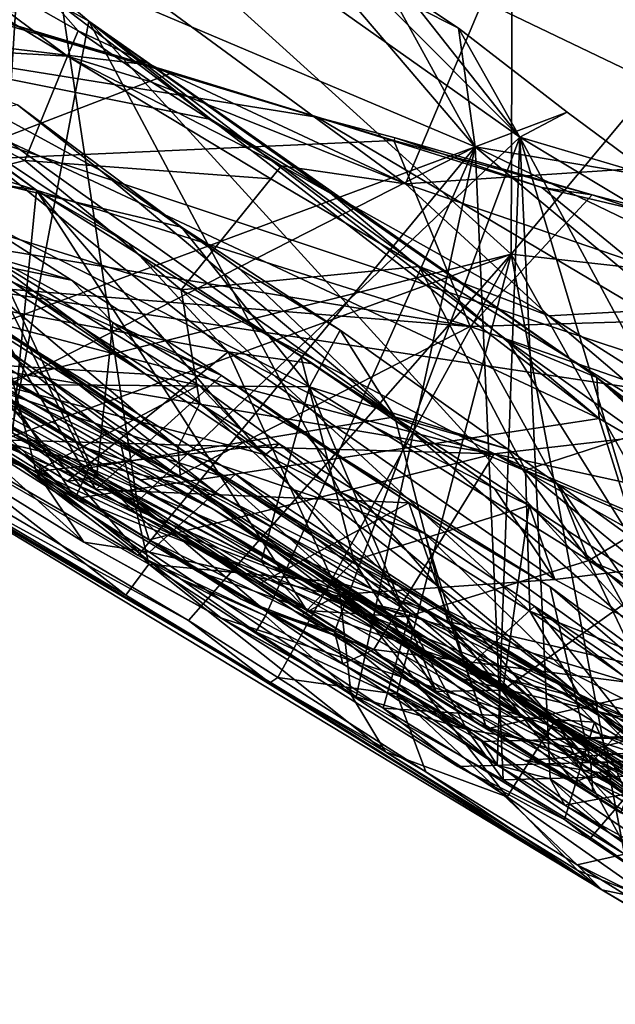
# Model space of a CAD drawing. Units: metres. Extents: x 11.3 to 47.7, y -11.9 to 10.4.
# Drawn here: x 26 to 26.4, y 0.2 to 0.9 of the extents above; entities that cross this region are included whole.
import ezdxf

# ---------------------------------------------------------------- set-up
doc = ezdxf.new("R2010")
doc.units = ezdxf.units.M

msp = doc.modelspace()

# ---------------------------------------------------------------- linework, layer by layer
at = {"layer": '1'}
for points in [[(25.46537, 2.14736, 1.25231), (29.86849, -0.5338, 0.2579), (27.01438, 1.17945, -0.46134)], [(25.46537, 2.14736, 1.25231), (25.70664, 2.02819, 3.66627), (29.86849, -0.5338, 0.2579)], [(29.86849, -0.5338, 0.2579), (25.70664, 2.02819, 3.66627), (30.21013, -0.68778, 4.19087)], [(25.70664, 2.02819, 3.66627), (27.58293, 0.90355, 5.70063), (30.21013, -0.68778, 4.19087)], [(25.77427, 1.25143, -1.52787), (26.34612, 1.30242, -1.5364), (26.34421, 0.73565, -1.53338)], [(26.34421, 0.73565, -1.53338), (26.34612, 1.30242, -1.5364), (26.78816, 1.26725, -1.54002)], [(26.34421, 0.73565, -1.53338), (26.78816, 1.26725, -1.54002), (26.94947, 0.66808, -1.53922)], [(25.87622, 0.61861, -1.52437), (25.77427, 1.25143, -1.52787), (26.34421, 0.73565, -1.53338)], [(25.67047, 1.08622, 2.6191), (25.89264, 0.65396, 1.91741), (26.31867, 0.81199, 2.2248)], [(26.17497, 0.98051, 2.4977), (25.67047, 1.08622, 2.6191), (26.31867, 0.81199, 2.2248)], [(25.71423, 0.96409, 3.54201), (26.00166, 1.06571, 2.8438), (25.97225, 0.60395, 3.42688)], [(25.90274, 0.97023, 5.55635), (26.03609, 0.89459, 5.57716), (25.88078, 1.07049, 5.56543)], [(25.88078, 1.07049, 5.56543), (26.03609, 0.89459, 5.57716), (26.26907, 0.78562, 5.6077)], [(25.88078, 1.07049, 5.56543), (26.26907, 0.78562, 5.6077), (26.32402, 0.91591, 5.65212)], [(26.07811, 0.55963, 3.2606), (25.97225, 0.60395, 3.42688), (26.00166, 1.06571, 2.8438)], [(26.00166, 1.06571, 2.8438), (26.1636, 1.00643, 2.5698), (26.35033, 0.81891, 2.40551)], [(26.07811, 0.55963, 3.2606), (26.00166, 1.06571, 2.8438), (26.35033, 0.81891, 2.40551)], [(25.86681, 1.03811, 1.46676), (25.82166, 0.89318, 1.25772), (26.02574, 0.91124, 1.32796)], [(26.1636, 1.00643, 2.5698), (26.27744, 0.91107, 2.4508), (26.35033, 0.81891, 2.40551)], [(25.94942, 0.98046, 1.41611), (26.02574, 0.91124, 1.32796), (26.04367, 0.90126, 1.36092)], [(25.94942, 0.98046, 1.41611), (26.04367, 0.90126, 1.36092), (25.98575, 0.59275, 1.75237)], [(26.17497, 0.98051, 2.4977), (26.31867, 0.81199, 2.2248), (26.25207, 0.93279, 2.42475)], [(25.86195, 0.97771, 5.49577), (25.83477, 0.88763, 5.46646), (26.02856, 0.87647, 5.51632)], [(25.90274, 0.97023, 5.55635), (25.86195, 0.97771, 5.49577), (26.02856, 0.87647, 5.51632)], [(25.90274, 0.97023, 5.55635), (26.02856, 0.87647, 5.51632), (26.03609, 0.89459, 5.57716)], [(26.42858, 0.94362, 5.71448), (26.32402, 0.91591, 5.65212), (26.55592, 0.80457, 5.68575)], [(26.27744, 0.91107, 2.4508), (26.25207, 0.93279, 2.42475), (26.3067, 0.89648, 2.38793)], [(26.25207, 0.93279, 2.42475), (26.31867, 0.81199, 2.2248), (26.3067, 0.89648, 2.38793)], [(26.13214, 0.55436, 4.83458), (25.5038, 0.92228, 4.67712), (25.8874, 0.68661, 4.61226)], [(26.04274, 0.59753, 5.13699), (25.5038, 0.92228, 4.67712), (26.13214, 0.55436, 4.83458)], [(25.76877, 0.76917, 5.20151), (25.5038, 0.92228, 4.67712), (26.04274, 0.59753, 5.13699)], [(25.66344, 0.92055, 4.09415), (25.7802, 0.7388, 3.71342), (26.56431, 0.62055, 3.57199)], [(25.66344, 0.92055, 4.09415), (26.56431, 0.62055, 3.57199), (26.20599, 0.833, 3.97096)], [(25.97303, 0.90211, 4.08808), (25.66344, 0.92055, 4.09415), (26.08014, 0.8711, 4.03385)], [(26.08014, 0.8711, 4.03385), (25.66344, 0.92055, 4.09415), (26.20599, 0.833, 3.97096)], [(26.00665, 0.78123, 0.10673), (25.7143, 0.82766, 0.34952), (25.81022, 0.9215, 0.16187)], [(26.00665, 0.78123, 0.10673), (25.81022, 0.9215, 0.16187), (25.91678, 0.8474, 0.09798)], [(25.82166, 0.89318, 1.25772), (26.13073, 0.83151, 1.23826), (26.02574, 0.91124, 1.32796)], [(25.93994, 0.80218, 4.33579), (25.94654, 0.91168, 4.1439), (26.10354, 0.86494, 4.06802)], [(25.97303, 0.90211, 4.08808), (26.08014, 0.8711, 4.03385), (25.94654, 0.91168, 4.1439)], [(25.94654, 0.91168, 4.1439), (26.08014, 0.8711, 4.03385), (26.10354, 0.86494, 4.06802)], [(26.04367, 0.90126, 1.36092), (26.02574, 0.91124, 1.32796), (26.13073, 0.83151, 1.23826)], [(26.32402, 0.91591, 5.65212), (26.26907, 0.78562, 5.6077), (26.55592, 0.80457, 5.68575)], [(26.27744, 0.91107, 2.4508), (26.3067, 0.89648, 2.38793), (26.35033, 0.81891, 2.40551)], [(25.98575, 0.59275, 1.75237), (26.04367, 0.90126, 1.36092), (26.31255, 0.39785, 1.46049)], [(26.13073, 0.83151, 1.23826), (26.21395, 0.78056, 1.19641), (26.04367, 0.90126, 1.36092)], [(26.31255, 0.39785, 1.46049), (26.04367, 0.90126, 1.36092), (26.53839, 0.35958, 1.15831)], [(26.53839, 0.35958, 1.15831), (26.04367, 0.90126, 1.36092), (26.34152, 0.67432, 1.15751)], [(26.04367, 0.90126, 1.36092), (26.21395, 0.78056, 1.19641), (26.40516, 0.648, 1.06624)], [(26.04367, 0.90126, 1.36092), (26.40516, 0.648, 1.06624), (26.34152, 0.67432, 1.15751)], [(26.3067, 0.89648, 2.38793), (26.31867, 0.81199, 2.2248), (26.38393, 0.83659, 2.29133)], [(26.3067, 0.89648, 2.38793), (26.38393, 0.83659, 2.29133), (26.35033, 0.81891, 2.40551)], [(25.92318, 0.656, 0.96214), (26.03415, 0.56198, 0.8567), (25.82166, 0.89318, 1.25772)], [(25.82166, 0.89318, 1.25772), (26.03415, 0.56198, 0.8567), (26.40689, 0.61889, 1.01264)], [(25.82166, 0.89318, 1.25772), (26.40689, 0.61889, 1.01264), (26.13073, 0.83151, 1.23826)], [(26.03609, 0.89459, 5.57716), (26.02856, 0.87647, 5.51632), (26.08851, 0.858, 5.58058)], [(26.03609, 0.89459, 5.57716), (26.08851, 0.858, 5.58058), (26.26907, 0.78562, 5.6077)], [(25.83477, 0.88763, 5.46646), (25.89571, 0.77665, 5.43107), (25.99833, 0.80227, 5.49162)], [(25.83477, 0.88763, 5.46646), (25.99833, 0.80227, 5.49162), (26.02856, 0.87647, 5.51632)], [(25.96199, 0.62764, 0.85805), (25.89785, 0.87911, 0.70203), (26.04374, 0.58391, 0.8041)], [(25.89785, 0.87911, 0.70203), (25.99303, 0.8419, 0.60975), (26.05198, 0.79515, 0.59869)], [(26.04374, 0.58391, 0.8041), (25.89785, 0.87911, 0.70203), (26.26146, 0.62008, 0.52843)], [(26.26146, 0.62008, 0.52843), (25.89785, 0.87911, 0.70203), (26.05198, 0.79515, 0.59869)], [(26.02856, 0.87647, 5.51632), (25.99833, 0.80227, 5.49162), (26.1732, 0.78938, 5.53404)], [(26.08851, 0.858, 5.58058), (26.02856, 0.87647, 5.51632), (26.18078, 0.7985, 5.58665)], [(26.18078, 0.7985, 5.58665), (26.02856, 0.87647, 5.51632), (26.1732, 0.78938, 5.53404)], [(26.08014, 0.8711, 4.03385), (26.20599, 0.833, 3.97096), (26.10354, 0.86494, 4.06802)], [(25.93994, 0.80218, 4.33579), (26.10354, 0.86494, 4.06802), (26.2608, 0.81653, 3.98962)], [(26.10354, 0.86494, 4.06802), (26.20599, 0.833, 3.97096), (26.2608, 0.81653, 3.98962)], [(26.08851, 0.858, 5.58058), (26.18078, 0.7985, 5.58665), (26.26907, 0.78562, 5.6077)], [(25.91678, 0.8474, 0.09798), (25.76326, 0.73634, -0.08893), (26.14284, 0.66622, -0.015)], [(25.91678, 0.8474, 0.09798), (26.07164, 0.7439, 0.048), (26.00665, 0.78123, 0.10673)], [(25.91678, 0.8474, 0.09798), (26.14284, 0.66622, -0.015), (26.07164, 0.7439, 0.048)], [(25.99303, 0.8419, 0.60975), (25.86223, 0.81356, 0.52622), (26.10972, 0.75481, 0.54392)], [(26.05198, 0.79515, 0.59869), (25.99303, 0.8419, 0.60975), (26.10972, 0.75481, 0.54392)], [(26.26175, 0.8185, 3.95121), (26.20599, 0.833, 3.97096), (26.36604, 0.78313, 3.88836)], [(26.20599, 0.833, 3.97096), (26.56431, 0.62055, 3.57199), (26.36604, 0.78313, 3.88836)], [(26.2608, 0.81653, 3.98962), (26.20599, 0.833, 3.97096), (26.26175, 0.8185, 3.95121)], [(26.31867, 0.81199, 2.2248), (26.4464, 0.79036, 2.2134), (26.38393, 0.83659, 2.29133)], [(26.38393, 0.83659, 2.29133), (26.4464, 0.79036, 2.2134), (26.35033, 0.81891, 2.40551)], [(25.98949, 0.60864, 0.3074), (25.7143, 0.82766, 0.34952), (26.00665, 0.78123, 0.10673)], [(25.82268, 0.81503, -0.58249), (25.82808, 0.82771, -0.62191), (26.08401, 0.65038, -0.61612)], [(26.08401, 0.65038, -0.61612), (25.82808, 0.82771, -0.62191), (25.9654, 0.73844, -0.63643)], [(26.21395, 0.78056, 1.19641), (26.13073, 0.83151, 1.23826), (26.40689, 0.61889, 1.01264)], [(26.07811, 0.55963, 3.2606), (26.35033, 0.81891, 2.40551), (26.21854, 0.46726, 3.07385)], [(26.21854, 0.46726, 3.07385), (26.35033, 0.81891, 2.40551), (26.33417, 0.37255, 2.95652)], [(26.33417, 0.37255, 2.95652), (26.35033, 0.81891, 2.40551), (26.372, 0.36266, 2.88373)], [(26.70075, 0.17085, 2.42931), (26.35033, 0.81891, 2.40551), (26.47654, 0.74315, 2.23736)], [(26.51683, 0.26489, 2.70818), (26.35033, 0.81891, 2.40551), (26.70075, 0.17085, 2.42931)], [(26.35033, 0.81891, 2.40551), (26.4464, 0.79036, 2.2134), (26.47654, 0.74315, 2.23736)], [(26.372, 0.36266, 2.88373), (26.35033, 0.81891, 2.40551), (26.51683, 0.26489, 2.70818)], [(25.91244, 0.66087, -0.50012), (25.82268, 0.81503, -0.58249), (26.08401, 0.65038, -0.61612)], [(25.86223, 0.81356, 0.52622), (25.92853, 0.64367, 0.3442), (26.20064, 0.64149, 0.42454)], [(26.10972, 0.75481, 0.54392), (25.86223, 0.81356, 0.52622), (26.20064, 0.64149, 0.42454)], [(25.89264, 0.65396, 1.91741), (25.92452, 0.61124, 1.83912), (26.31867, 0.81199, 2.2248)], [(26.31867, 0.81199, 2.2248), (25.92452, 0.61124, 1.83912), (26.07896, 0.52157, 1.70697)], [(25.93994, 0.80218, 4.33579), (26.2608, 0.81653, 3.98962), (26.31511, 0.68423, 4.1696)], [(26.07896, 0.52157, 1.70697), (26.16955, 0.47856, 1.6494), (26.31867, 0.81199, 2.2248)], [(26.16955, 0.47856, 1.6494), (26.23401, 0.42115, 1.55873), (26.31867, 0.81199, 2.2248)], [(26.23401, 0.42115, 1.55873), (26.33847, 0.36208, 1.47253), (26.31867, 0.81199, 2.2248)], [(26.2608, 0.81653, 3.98962), (26.26175, 0.8185, 3.95121), (26.40183, 0.77788, 3.91864)], [(26.2608, 0.81653, 3.98962), (26.40183, 0.77788, 3.91864), (26.31511, 0.68423, 4.1696)], [(26.26175, 0.8185, 3.95121), (26.36604, 0.78313, 3.88836), (26.40183, 0.77788, 3.91864)], [(26.31867, 0.81199, 2.2248), (26.33847, 0.36208, 1.47253), (26.84127, 0.37686, 1.55603)], [(26.31867, 0.81199, 2.2248), (26.53338, 0.70843, 2.07565), (26.4464, 0.79036, 2.2134)], [(26.31867, 0.81199, 2.2248), (26.84127, 0.37686, 1.55603), (26.53338, 0.70843, 2.07565)], [(25.82045, 0.76504, 4.49566), (25.93994, 0.80218, 4.33579), (26.31511, 0.68423, 4.1696)], [(25.99833, 0.80227, 5.49162), (25.89571, 0.77665, 5.43107), (26.10952, 0.71046, 5.49683)], [(25.99833, 0.80227, 5.49162), (26.10952, 0.71046, 5.49683), (26.1732, 0.78938, 5.53404)], [(26.18078, 0.7985, 5.58665), (26.1732, 0.78938, 5.53404), (26.27879, 0.72692, 5.54728)], [(26.18078, 0.7985, 5.58665), (26.27879, 0.72692, 5.54728), (26.37104, 0.69199, 5.6142)], [(26.18078, 0.7985, 5.58665), (26.37104, 0.69199, 5.6142), (26.26907, 0.78562, 5.6077)], [(26.26907, 0.78562, 5.6077), (26.51942, 0.7001, 5.64318), (26.55592, 0.80457, 5.68575)], [(26.26146, 0.62008, 0.52843), (26.05198, 0.79515, 0.59869), (26.15113, 0.72498, 0.55092)], [(26.05198, 0.79515, 0.59869), (26.10972, 0.75481, 0.54392), (26.15113, 0.72498, 0.55092)], [(26.1732, 0.78938, 5.53404), (26.10952, 0.71046, 5.49683), (26.27879, 0.72692, 5.54728)], [(26.26907, 0.78562, 5.6077), (26.37104, 0.69199, 5.6142), (26.51942, 0.7001, 5.64318)], [(25.98949, 0.60864, 0.3074), (26.00665, 0.78123, 0.10673), (26.19896, 0.48239, 0.22246)], [(26.00665, 0.78123, 0.10673), (26.07164, 0.7439, 0.048), (26.19449, 0.66314, 0.03332)], [(26.19896, 0.48239, 0.22246), (26.00665, 0.78123, 0.10673), (26.23226, 0.51796, 0.14117)], [(26.00665, 0.78123, 0.10673), (26.19449, 0.66314, 0.03332), (26.23226, 0.51796, 0.14117)], [(26.21395, 0.78056, 1.19641), (26.40689, 0.61889, 1.01264), (26.40516, 0.648, 1.06624)], [(26.40183, 0.77788, 3.91864), (26.64977, 0.69436, 3.83282), (26.31511, 0.68423, 4.1696)], [(26.36604, 0.78313, 3.88836), (26.56431, 0.62055, 3.57199), (26.52576, 0.74544, 3.84291)], [(26.40183, 0.77788, 3.91864), (26.36604, 0.78313, 3.88836), (26.52576, 0.74544, 3.84291)], [(26.40183, 0.77788, 3.91864), (26.52576, 0.74544, 3.84291), (26.64977, 0.69436, 3.83282)], [(25.89571, 0.77665, 5.43107), (25.91017, 0.72423, 5.38051), (26.10703, 0.59838, 5.38951)], [(26.10952, 0.71046, 5.49683), (25.89571, 0.77665, 5.43107), (26.12269, 0.62947, 5.44817)], [(25.89571, 0.77665, 5.43107), (26.10703, 0.59838, 5.38951), (26.12269, 0.62947, 5.44817)], [(25.94196, 0.77404, -0.30002), (25.94882, 0.73398, -0.34441), (26.03147, 0.71728, -0.32876)], [(25.94196, 0.77404, -0.30002), (26.03147, 0.71728, -0.32876), (25.97606, 0.73361, -0.27923)], [(25.80921, 0.76727, 5.32578), (25.76877, 0.76917, 5.20151), (26.10888, 0.57684, 5.32106)], [(26.10888, 0.57684, 5.32106), (25.76877, 0.76917, 5.20151), (26.04274, 0.59753, 5.13699)], [(25.80921, 0.76727, 5.32578), (26.10888, 0.57684, 5.32106), (25.91017, 0.72423, 5.38051)], [(25.85726, 0.72117, 4.55091), (25.82045, 0.76504, 4.49566), (26.31511, 0.68423, 4.1696)], [(26.10972, 0.75481, 0.54392), (26.20064, 0.64149, 0.42454), (26.2226, 0.68164, 0.50238)], [(26.15113, 0.72498, 0.55092), (26.10972, 0.75481, 0.54392), (26.2226, 0.68164, 0.50238)], [(26.07164, 0.7439, 0.048), (26.14284, 0.66622, -0.015), (26.20343, 0.6577, 0.00907)], [(26.07164, 0.7439, 0.048), (26.20343, 0.6577, 0.00907), (26.19449, 0.66314, 0.03332)], [(25.90325, 0.64926, -0.139), (26.02871, 0.57446, -0.16449), (25.76326, 0.73634, -0.08893)], [(26.14284, 0.66622, -0.015), (25.76326, 0.73634, -0.08893), (26.02871, 0.57446, -0.16449)], [(25.7802, 0.7388, 3.71342), (25.87541, 0.67079, 3.57578), (26.33219, 0.59386, 3.47352)], [(25.7802, 0.7388, 3.71342), (26.33219, 0.59386, 3.47352), (26.56431, 0.62055, 3.57199)], [(25.92995, 0.58446, -1.52009), (25.87622, 0.61861, -1.52437), (26.34421, 0.73565, -1.53338)], [(25.9654, 0.73844, -0.63643), (25.89147, 0.62307, -0.79302), (26.00631, 0.58118, -0.76631)], [(25.90563, 0.72131, -0.88374), (25.89924, 0.73662, -0.93619), (26.00588, 0.66733, -0.9119)], [(25.89924, 0.73662, -0.93619), (25.95526, 0.66489, -0.97614), (26.06665, 0.60051, -0.97662)], [(25.89924, 0.73662, -0.93619), (26.06665, 0.60051, -0.97662), (26.13753, 0.57819, -0.95244)], [(26.00588, 0.66733, -0.9119), (25.89924, 0.73662, -0.93619), (26.13753, 0.57819, -0.95244)], [(25.92995, 0.58446, -1.52009), (26.34421, 0.73565, -1.53338), (26.11471, 0.47522, -1.52717)], [(25.9654, 0.73844, -0.63643), (26.00631, 0.58118, -0.76631), (26.12195, 0.64255, -0.64491)], [(26.08401, 0.65038, -0.61612), (25.9654, 0.73844, -0.63643), (26.12195, 0.64255, -0.64491)], [(26.11471, 0.47522, -1.52717), (26.34421, 0.73565, -1.53338), (26.17828, 0.43484, -1.52056)], [(26.17828, 0.43484, -1.52056), (26.34421, 0.73565, -1.53338), (26.26293, 0.42307, -1.53049)], [(26.42478, 0.30924, -1.52933), (26.26293, 0.42307, -1.53049), (26.34421, 0.73565, -1.53338)], [(26.42478, 0.30924, -1.52933), (26.34421, 0.73565, -1.53338), (26.64084, 0.20559, -1.53158)], [(26.34421, 0.73565, -1.53338), (26.94947, 0.66808, -1.53922), (26.64084, 0.20559, -1.53158)], [(25.90325, 0.64926, -0.139), (25.97606, 0.73361, -0.27923), (26.04925, 0.57682, -0.19324)], [(25.94882, 0.73398, -0.34441), (25.96603, 0.61285, -0.48413), (26.04865, 0.56848, -0.48093)], [(25.94882, 0.73398, -0.34441), (26.04865, 0.56848, -0.48093), (26.13804, 0.64943, -0.34985)], [(25.94882, 0.73398, -0.34441), (26.13804, 0.64943, -0.34985), (26.03147, 0.71728, -0.32876)], [(25.97606, 0.73361, -0.27923), (26.06077, 0.68723, -0.30657), (26.04925, 0.57682, -0.19324)], [(25.97606, 0.73361, -0.27923), (26.03147, 0.71728, -0.32876), (26.06077, 0.68723, -0.30657)], [(25.8874, 0.68661, 4.61226), (25.85726, 0.72117, 4.55091), (26.10805, 0.57848, 4.54689)], [(25.85726, 0.72117, 4.55091), (26.31511, 0.68423, 4.1696), (26.10805, 0.57848, 4.54689)], [(25.95427, 0.60842, -0.83081), (25.90563, 0.72131, -0.88374), (26.13377, 0.56655, -0.88433)], [(26.13377, 0.56655, -0.88433), (25.90563, 0.72131, -0.88374), (26.00588, 0.66733, -0.9119)], [(25.91017, 0.72423, 5.38051), (26.10888, 0.57684, 5.32106), (26.10703, 0.59838, 5.38951)], [(26.27879, 0.72692, 5.54728), (26.10952, 0.71046, 5.49683), (26.3544, 0.58211, 5.53081)], [(26.26146, 0.62008, 0.52843), (26.15113, 0.72498, 0.55092), (26.2226, 0.68164, 0.50238)], [(26.27879, 0.72692, 5.54728), (26.3544, 0.58211, 5.53081), (26.45957, 0.61641, 5.56497)], [(26.37104, 0.69199, 5.6142), (26.27879, 0.72692, 5.54728), (26.45957, 0.61641, 5.56497)], [(26.06077, 0.68723, -0.30657), (26.03147, 0.71728, -0.32876), (26.13804, 0.64943, -0.34985)], [(26.10952, 0.71046, 5.49683), (26.12269, 0.62947, 5.44817), (26.3574, 0.48199, 5.46947)], [(26.3544, 0.58211, 5.53081), (26.10952, 0.71046, 5.49683), (26.3574, 0.48199, 5.46947)], [(26.37104, 0.69199, 5.6142), (26.46539, 0.63213, 5.62251), (26.51942, 0.7001, 5.64318)], [(26.64671, 0.56945, 4.06167), (26.31511, 0.68423, 4.1696), (26.64977, 0.69436, 3.83282)], [(25.8874, 0.68661, 4.61226), (26.10805, 0.57848, 4.54689), (26.08049, 0.57529, 4.59382)], [(26.13214, 0.55436, 4.83458), (25.8874, 0.68661, 4.61226), (26.37696, 0.39144, 4.65486)], [(25.8874, 0.68661, 4.61226), (26.08049, 0.57529, 4.59382), (26.37696, 0.39144, 4.65486)], [(26.04925, 0.57682, -0.19324), (26.06077, 0.68723, -0.30657), (26.40095, 0.37396, -0.28978)], [(26.06077, 0.68723, -0.30657), (26.13804, 0.64943, -0.34985), (26.19913, 0.60667, -0.35082)], [(26.40095, 0.37396, -0.28978), (26.06077, 0.68723, -0.30657), (26.19913, 0.60667, -0.35082)], [(26.37104, 0.69199, 5.6142), (26.45957, 0.61641, 5.56497), (26.46539, 0.63213, 5.62251)], [(26.10805, 0.57848, 4.54689), (26.31511, 0.68423, 4.1696), (26.4749, 0.3941, 4.52291)], [(26.2226, 0.68164, 0.50238), (26.20064, 0.64149, 0.42454), (26.3419, 0.59702, 0.43026)], [(26.2226, 0.68164, 0.50238), (26.3419, 0.59702, 0.43026), (26.26146, 0.62008, 0.52843)], [(26.4749, 0.3941, 4.52291), (26.31511, 0.68423, 4.1696), (26.64671, 0.56945, 4.06167)], [(26.34152, 0.67432, 1.15751), (26.40516, 0.648, 1.06624), (26.4976, 0.56298, 1.03831)], [(26.53839, 0.35958, 1.15831), (26.34152, 0.67432, 1.15751), (26.4976, 0.56298, 1.03831)], [(25.87541, 0.67079, 3.57578), (25.97225, 0.60395, 3.42688), (26.33219, 0.59386, 3.47352)], [(26.13377, 0.56655, -0.88433), (26.00588, 0.66733, -0.9119), (26.14817, 0.57929, -0.91713)], [(26.00588, 0.66733, -0.9119), (26.13753, 0.57819, -0.95244), (26.14817, 0.57929, -0.91713)], [(26.14284, 0.66622, -0.015), (26.02871, 0.57446, -0.16449), (26.22177, 0.49388, -0.17376)], [(26.14284, 0.66622, -0.015), (26.22177, 0.49388, -0.17376), (26.37534, 0.50455, -0.10232)], [(26.20343, 0.6577, 0.00907), (26.14284, 0.66622, -0.015), (26.33235, 0.56924, -0.042)], [(26.33235, 0.56924, -0.042), (26.14284, 0.66622, -0.015), (26.37534, 0.50455, -0.10232)], [(25.91236, 0.61561, -0.99868), (26.08655, 0.51548, -0.99912), (25.95526, 0.66489, -0.97614)], [(26.04865, 0.56848, -0.48093), (25.96603, 0.61285, -0.48413), (25.91244, 0.66087, -0.50012)], [(25.91244, 0.66087, -0.50012), (26.08401, 0.65038, -0.61612), (26.16928, 0.59306, -0.62213)], [(26.04865, 0.56848, -0.48093), (25.91244, 0.66087, -0.50012), (26.16474, 0.50114, -0.49711)], [(26.32699, 0.39829, -0.53081), (26.16474, 0.50114, -0.49711), (25.91244, 0.66087, -0.50012)], [(25.91244, 0.66087, -0.50012), (26.16928, 0.59306, -0.62213), (26.28288, 0.53709, -0.66206)], [(26.32699, 0.39829, -0.53081), (25.91244, 0.66087, -0.50012), (26.31235, 0.44114, -0.57838)], [(25.91244, 0.66087, -0.50012), (26.28288, 0.53709, -0.66206), (26.31235, 0.44114, -0.57838)], [(25.95526, 0.66489, -0.97614), (26.08655, 0.51548, -0.99912), (26.06665, 0.60051, -0.97662)], [(26.19449, 0.66314, 0.03332), (26.20343, 0.6577, 0.00907), (26.33235, 0.56924, -0.042)], [(26.35708, 0.5571, -0.02449), (26.19449, 0.66314, 0.03332), (26.33235, 0.56924, -0.042)], [(26.23226, 0.51796, 0.14117), (26.19449, 0.66314, 0.03332), (26.35708, 0.5571, -0.02449)], [(25.92318, 0.656, 0.96214), (25.92555, 0.62639, 0.91474), (26.03415, 0.56198, 0.8567)], [(25.90325, 0.64926, -0.139), (26.04925, 0.57682, -0.19324), (26.02871, 0.57446, -0.16449)], [(26.13804, 0.64943, -0.34985), (26.04865, 0.56848, -0.48093), (26.27129, 0.55896, -0.38189)], [(26.16928, 0.59306, -0.62213), (26.08401, 0.65038, -0.61612), (26.12195, 0.64255, -0.64491)], [(26.13804, 0.64943, -0.34985), (26.27129, 0.55896, -0.38189), (26.19913, 0.60667, -0.35082)], [(26.4976, 0.56298, 1.03831), (26.40516, 0.648, 1.06624), (26.52587, 0.55758, 0.98229)], [(26.40516, 0.648, 1.06624), (26.40689, 0.61889, 1.01264), (26.51386, 0.55628, 0.94881)], [(26.40516, 0.648, 1.06624), (26.51386, 0.55628, 0.94881), (26.52587, 0.55758, 0.98229)], [(25.92853, 0.64367, 0.3442), (25.98949, 0.60864, 0.3074), (26.1664, 0.51714, 0.2706)], [(26.20064, 0.64149, 0.42454), (25.92853, 0.64367, 0.3442), (26.1664, 0.51714, 0.2706)], [(26.12195, 0.64255, -0.64491), (26.00631, 0.58118, -0.76631), (26.17907, 0.60101, -0.65586)], [(26.16928, 0.59306, -0.62213), (26.12195, 0.64255, -0.64491), (26.17907, 0.60101, -0.65586)], [(26.1664, 0.51714, 0.2706), (26.26968, 0.47782, 0.25651), (26.20064, 0.64149, 0.42454)], [(26.20064, 0.64149, 0.42454), (26.26968, 0.47782, 0.25651), (26.39931, 0.51805, 0.34383)], [(26.20064, 0.64149, 0.42454), (26.39931, 0.51805, 0.34383), (26.3419, 0.59702, 0.43026)], [(26.04028, 0.53093, -0.81015), (25.89147, 0.62307, -0.79302), (25.95427, 0.60842, -0.83081)], [(26.00631, 0.58118, -0.76631), (25.89147, 0.62307, -0.79302), (26.04028, 0.53093, -0.81015)], [(25.96199, 0.62764, 0.85805), (26.03415, 0.56198, 0.8567), (25.92555, 0.62639, 0.91474)], [(26.03415, 0.56198, 0.8567), (25.96199, 0.62764, 0.85805), (26.04374, 0.58391, 0.8041)], [(26.10703, 0.59838, 5.38951), (26.392, 0.42312, 5.41358), (26.12269, 0.62947, 5.44817)], [(26.12269, 0.62947, 5.44817), (26.392, 0.42312, 5.41358), (26.3574, 0.48199, 5.46947)], [(26.03415, 0.56198, 0.8567), (26.48037, 0.38492, 0.73032), (26.40689, 0.61889, 1.01264)], [(26.29906, 0.4746, 0.6117), (26.04374, 0.58391, 0.8041), (26.26146, 0.62008, 0.52843)], [(26.47295, 0.43425, 0.4534), (26.26146, 0.62008, 0.52843), (26.37779, 0.57193, 0.42577)], [(26.26146, 0.62008, 0.52843), (26.3419, 0.59702, 0.43026), (26.37779, 0.57193, 0.42577)], [(26.29906, 0.4746, 0.6117), (26.26146, 0.62008, 0.52843), (26.47295, 0.43425, 0.4534)], [(26.56431, 0.62055, 3.57199), (26.33219, 0.59386, 3.47352), (27.0927, 0.4273, 3.19977)], [(26.45957, 0.61641, 5.56497), (26.3544, 0.58211, 5.53081), (26.46141, 0.53657, 5.54792)], [(26.40689, 0.61889, 1.01264), (26.48037, 0.38492, 0.73032), (26.51386, 0.55628, 0.94881)], [(25.91236, 0.61561, -0.99868), (25.94233, 0.5692, -1.07612), (26.07003, 0.49335, -1.06464)], [(25.91236, 0.61561, -0.99868), (26.07003, 0.49335, -1.06464), (26.08655, 0.51548, -0.99912)], [(25.92452, 0.61124, 1.83912), (25.98575, 0.59275, 1.75237), (26.07896, 0.52157, 1.70697)], [(26.04028, 0.53093, -0.81015), (25.95427, 0.60842, -0.83081), (26.08692, 0.52399, -0.83789)], [(26.08692, 0.52399, -0.83789), (25.95427, 0.60842, -0.83081), (26.13377, 0.56655, -0.88433)], [(25.97225, 0.60395, 3.42688), (26.08669, 0.53276, 3.29573), (26.33219, 0.59386, 3.47352)], [(25.97225, 0.60395, 3.42688), (26.07811, 0.55963, 3.2606), (26.08669, 0.53276, 3.29573)], [(25.98949, 0.60864, 0.3074), (26.19896, 0.48239, 0.22246), (26.1664, 0.51714, 0.2706)], [(26.19913, 0.60667, -0.35082), (26.27129, 0.55896, -0.38189), (26.37185, 0.49915, -0.38982)], [(26.40095, 0.37396, -0.28978), (26.19913, 0.60667, -0.35082), (26.37185, 0.49915, -0.38982)], [(26.17907, 0.60101, -0.65586), (26.00631, 0.58118, -0.76631), (26.44798, 0.3758, -0.72964)], [(26.04274, 0.59753, 5.13699), (26.13214, 0.55436, 4.83458), (26.47845, 0.33667, 5.22731)], [(26.10888, 0.57684, 5.32106), (26.04274, 0.59753, 5.13699), (26.47845, 0.33667, 5.22731)], [(26.13753, 0.57819, -0.95244), (26.06665, 0.60051, -0.97662), (26.22127, 0.50231, -0.97435)], [(26.06665, 0.60051, -0.97662), (26.08655, 0.51548, -0.99912), (26.22127, 0.50231, -0.97435)], [(26.10703, 0.59838, 5.38951), (26.10888, 0.57684, 5.32106), (26.392, 0.42312, 5.41358)], [(26.16928, 0.59306, -0.62213), (26.17907, 0.60101, -0.65586), (26.28288, 0.53709, -0.66206)], [(26.17907, 0.60101, -0.65586), (26.44798, 0.3758, -0.72964), (26.28288, 0.53709, -0.66206)], [(26.3419, 0.59702, 0.43026), (26.39931, 0.51805, 0.34383), (26.37779, 0.57193, 0.42577)], [(25.90762, 0.58622, -1.2011), (25.90177, 0.59175, -1.46195), (26.17261, 0.43107, -1.48092)], [(25.92995, 0.58446, -1.52009), (26.11471, 0.47522, -1.52717), (25.90177, 0.59175, -1.46195)], [(25.90177, 0.59175, -1.46195), (26.11471, 0.47522, -1.52717), (26.17261, 0.43107, -1.48092)], [(26.10903, 0.50504, 1.65775), (25.98575, 0.59275, 1.75237), (26.31255, 0.39785, 1.46049)], [(25.98575, 0.59275, 1.75237), (26.10903, 0.50504, 1.65775), (26.07896, 0.52157, 1.70697)], [(26.33219, 0.59386, 3.47352), (26.08669, 0.53276, 3.29573), (26.24645, 0.45469, 3.15522)], [(26.33219, 0.59386, 3.47352), (26.24645, 0.45469, 3.15522), (26.68147, 0.39865, 3.06206)], [(26.68147, 0.39865, 3.06206), (26.9777, 0.31674, 2.90941), (26.33219, 0.59386, 3.47352)], [(26.33219, 0.59386, 3.47352), (26.9777, 0.31674, 2.90941), (27.0927, 0.4273, 3.19977)], [(25.94233, 0.5692, -1.07612), (25.90762, 0.58622, -1.2011), (26.07003, 0.49335, -1.06464)], [(25.90762, 0.58622, -1.2011), (26.17261, 0.43107, -1.48092), (26.40872, 0.28384, -1.22664)], [(26.07003, 0.49335, -1.06464), (25.90762, 0.58622, -1.2011), (26.40872, 0.28384, -1.22664)], [(26.00631, 0.58118, -0.76631), (26.04028, 0.53093, -0.81015), (26.13769, 0.47722, -0.79922)], [(26.00631, 0.58118, -0.76631), (26.13769, 0.47722, -0.79922), (26.44798, 0.3758, -0.72964)], [(26.03415, 0.56198, 0.8567), (26.04374, 0.58391, 0.8041), (26.12095, 0.5105, 0.80135)], [(26.12095, 0.5105, 0.80135), (26.04374, 0.58391, 0.8041), (26.38874, 0.36009, 0.64014)], [(26.04374, 0.58391, 0.8041), (26.29906, 0.4746, 0.6117), (26.38874, 0.36009, 0.64014)], [(26.3544, 0.58211, 5.53081), (26.3574, 0.48199, 5.46947), (26.58331, 0.39261, 5.53093)], [(26.3544, 0.58211, 5.53081), (26.58331, 0.39261, 5.53093), (26.46141, 0.53657, 5.54792)], [(26.02871, 0.57446, -0.16449), (26.04925, 0.57682, -0.19324), (26.10454, 0.53849, -0.17322)], [(26.22177, 0.49388, -0.17376), (26.02871, 0.57446, -0.16449), (26.10454, 0.53849, -0.17322)], [(26.10454, 0.53849, -0.17322), (26.04925, 0.57682, -0.19324), (26.19458, 0.47911, -0.21783)], [(26.19458, 0.47911, -0.21783), (26.04925, 0.57682, -0.19324), (26.40095, 0.37396, -0.28978)], [(26.22479, 0.48724, 4.61339), (26.08049, 0.57529, 4.59382), (26.10805, 0.57848, 4.54689)], [(26.08049, 0.57529, 4.59382), (26.22479, 0.48724, 4.61339), (26.37696, 0.39144, 4.65486)], [(26.22479, 0.48724, 4.61339), (26.10805, 0.57848, 4.54689), (26.30839, 0.4342, 4.62827)], [(26.30839, 0.4342, 4.62827), (26.10805, 0.57848, 4.54689), (26.4749, 0.3941, 4.52291)], [(26.10888, 0.57684, 5.32106), (26.47845, 0.33667, 5.22731), (26.392, 0.42312, 5.41358)], [(26.13377, 0.56655, -0.88433), (26.14817, 0.57929, -0.91713), (26.27235, 0.48074, -0.88998)], [(26.14817, 0.57929, -0.91713), (26.13753, 0.57819, -0.95244), (26.37793, 0.43017, -0.91988)], [(26.13753, 0.57819, -0.95244), (26.22127, 0.50231, -0.97435), (26.28128, 0.48462, -0.94714)], [(26.37793, 0.43017, -0.91988), (26.13753, 0.57819, -0.95244), (26.28128, 0.48462, -0.94714)], [(26.27235, 0.48074, -0.88998), (26.14817, 0.57929, -0.91713), (26.37793, 0.43017, -0.91988)], [(26.04865, 0.56848, -0.48093), (26.16474, 0.50114, -0.49711), (26.27129, 0.55896, -0.38189)], [(26.33235, 0.56924, -0.042), (26.37534, 0.50455, -0.10232), (26.35708, 0.5571, -0.02449)], [(26.47295, 0.43425, 0.4534), (26.37779, 0.57193, 0.42577), (26.42833, 0.53527, 0.40551)], [(26.37779, 0.57193, 0.42577), (26.39931, 0.51805, 0.34383), (26.42833, 0.53527, 0.40551)], [(26.03415, 0.56198, 0.8567), (26.12095, 0.5105, 0.80135), (26.48037, 0.38492, 0.73032)], [(26.08692, 0.52399, -0.83789), (26.13377, 0.56655, -0.88433), (26.27235, 0.48074, -0.88998)], [(26.08669, 0.53276, 3.29573), (26.07811, 0.55963, 3.2606), (26.16874, 0.48273, 3.16102)], [(26.16874, 0.48273, 3.16102), (26.07811, 0.55963, 3.2606), (26.21854, 0.46726, 3.07385)], [(26.66106, 0.23466, 5.01526), (26.13214, 0.55436, 4.83458), (26.51975, 0.31497, 4.82323)], [(26.51975, 0.31497, 4.82323), (26.13214, 0.55436, 4.83458), (26.37696, 0.39144, 4.65486)], [(26.47845, 0.33667, 5.22731), (26.13214, 0.55436, 4.83458), (26.61936, 0.25041, 5.14034)], [(26.13214, 0.55436, 4.83458), (26.66106, 0.23466, 5.01526), (26.61936, 0.25041, 5.14034)], [(26.27129, 0.55896, -0.38189), (26.16474, 0.50114, -0.49711), (26.32699, 0.39829, -0.53081)], [(26.23226, 0.51796, 0.14117), (26.35708, 0.5571, -0.02449), (26.33818, 0.42584, 0.12066)], [(26.27129, 0.55896, -0.38189), (26.32699, 0.39829, -0.53081), (26.45517, 0.42715, -0.43048)], [(26.37185, 0.49915, -0.38982), (26.27129, 0.55896, -0.38189), (26.45517, 0.42715, -0.43048)], [(26.33818, 0.42584, 0.12066), (26.35708, 0.5571, -0.02449), (26.43193, 0.49248, -0.03006)], [(26.35708, 0.5571, -0.02449), (26.37534, 0.50455, -0.10232), (26.42759, 0.51087, -0.06432)], [(26.35708, 0.5571, -0.02449), (26.42759, 0.51087, -0.06432), (26.43193, 0.49248, -0.03006)], [(26.15211, 0.49056, 3.21328), (26.24645, 0.45469, 3.15522), (26.08669, 0.53276, 3.29573)], [(26.16874, 0.48273, 3.16102), (26.15211, 0.49056, 3.21328), (26.08669, 0.53276, 3.29573)], [(26.10454, 0.53849, -0.17322), (26.19458, 0.47911, -0.21783), (26.22177, 0.49388, -0.17376)], [(26.28288, 0.53709, -0.66206), (26.44798, 0.3758, -0.72964), (26.36068, 0.48548, -0.67206)], [(26.31235, 0.44114, -0.57838), (26.28288, 0.53709, -0.66206), (26.36068, 0.48548, -0.67206)], [(26.39931, 0.51805, 0.34383), (26.54437, 0.45781, 0.33909), (26.42833, 0.53527, 0.40551)], [(26.25307, 0.41302, -0.83787), (26.04028, 0.53093, -0.81015), (26.08692, 0.52399, -0.83789)], [(26.13769, 0.47722, -0.79922), (26.04028, 0.53093, -0.81015), (26.25307, 0.41302, -0.83787)], [(26.07896, 0.52157, 1.70697), (26.10903, 0.50504, 1.65775), (26.16955, 0.47856, 1.6494)], [(26.25307, 0.41302, -0.83787), (26.08692, 0.52399, -0.83789), (26.27235, 0.48074, -0.88998)], [(26.19896, 0.48239, 0.22246), (26.23226, 0.51796, 0.14117), (26.29075, 0.42473, 0.18874)], [(26.29075, 0.42473, 0.18874), (26.23226, 0.51796, 0.14117), (26.33818, 0.42584, 0.12066)], [(26.39931, 0.51805, 0.34383), (26.26968, 0.47782, 0.25651), (26.49547, 0.31579, 0.13595)], [(26.39931, 0.51805, 0.34383), (26.49547, 0.31579, 0.13595), (26.72017, 0.30057, 0.19012)], [(26.54437, 0.45781, 0.33909), (26.39931, 0.51805, 0.34383), (26.72017, 0.30057, 0.19012)], [(26.08655, 0.51548, -0.99912), (26.07003, 0.49335, -1.06464), (26.25484, 0.38188, -1.05437)], [(26.08655, 0.51548, -0.99912), (26.25484, 0.38188, -1.05437), (26.23031, 0.42251, -1.00496)], [(26.08655, 0.51548, -0.99912), (26.23031, 0.42251, -1.00496), (26.22127, 0.50231, -0.97435)], [(26.1664, 0.51714, 0.2706), (26.19896, 0.48239, 0.22246), (26.26968, 0.47782, 0.25651)], [(26.10903, 0.50504, 1.65775), (26.31255, 0.39785, 1.46049), (26.16263, 0.46735, 1.61609)], [(26.16955, 0.47856, 1.6494), (26.10903, 0.50504, 1.65775), (26.16263, 0.46735, 1.61609)], [(26.12095, 0.5105, 0.80135), (26.38874, 0.36009, 0.64014), (26.35361, 0.37569, 0.67779)], [(26.48037, 0.38492, 0.73032), (26.12095, 0.5105, 0.80135), (26.35361, 0.37569, 0.67779)], [(26.37534, 0.50455, -0.10232), (26.22177, 0.49388, -0.17376), (26.6156, 0.37472, -0.146)], [(26.37534, 0.50455, -0.10232), (26.6156, 0.37472, -0.146), (26.42759, 0.51087, -0.06432)], [(26.22127, 0.50231, -0.97435), (26.23031, 0.42251, -1.00496), (26.34142, 0.3499, -1.00845)], [(26.37571, 0.40465, -0.97542), (26.22127, 0.50231, -0.97435), (26.34142, 0.3499, -1.00845)], [(26.22127, 0.50231, -0.97435), (26.37571, 0.40465, -0.97542), (26.28128, 0.48462, -0.94714)], [(26.45763, 0.436, -0.4002), (26.37185, 0.49915, -0.38982), (26.45517, 0.42715, -0.43048)], [(26.40095, 0.37396, -0.28978), (26.37185, 0.49915, -0.38982), (26.45763, 0.436, -0.4002)], [(26.25484, 0.38188, -1.05437), (26.07003, 0.49335, -1.06464), (26.40872, 0.28384, -1.22664)], [(26.15211, 0.49056, 3.21328), (26.16874, 0.48273, 3.16102), (26.24645, 0.45469, 3.15522)], [(26.22177, 0.49388, -0.17376), (26.19458, 0.47911, -0.21783), (26.32017, 0.402, -0.24279)], [(26.22177, 0.49388, -0.17376), (26.32017, 0.402, -0.24279), (26.40231, 0.35344, -0.26079)], [(26.22177, 0.49388, -0.17376), (26.40231, 0.35344, -0.26079), (26.54667, 0.26644, -0.29447)], [(26.22177, 0.49388, -0.17376), (26.54667, 0.26644, -0.29447), (26.6156, 0.37472, -0.146)], [(26.52124, 0.28332, 0.08666), (26.33818, 0.42584, 0.12066), (26.43193, 0.49248, -0.03006)], [(26.37696, 0.39144, 4.65486), (26.22479, 0.48724, 4.61339), (26.30839, 0.4342, 4.62827)], [(26.28128, 0.48462, -0.94714), (26.37571, 0.40465, -0.97542), (26.45021, 0.38107, -0.94509)], [(26.37793, 0.43017, -0.91988), (26.28128, 0.48462, -0.94714), (26.45021, 0.38107, -0.94509)], [(26.31235, 0.44114, -0.57838), (26.36068, 0.48548, -0.67206), (26.46862, 0.40066, -0.65681)], [(26.36068, 0.48548, -0.67206), (26.44798, 0.3758, -0.72964), (26.46649, 0.4147, -0.68748)], [(26.46862, 0.40066, -0.65681), (26.36068, 0.48548, -0.67206), (26.46649, 0.4147, -0.68748)], [(26.13769, 0.47722, -0.79922), (26.25307, 0.41302, -0.83787), (26.30633, 0.37164, -0.81277)], [(26.13769, 0.47722, -0.79922), (26.30633, 0.37164, -0.81277), (26.44798, 0.3758, -0.72964)], [(26.16955, 0.47856, 1.6494), (26.16263, 0.46735, 1.61609), (26.23401, 0.42115, 1.55873)], [(26.16874, 0.48273, 3.16102), (26.21854, 0.46726, 3.07385), (26.22454, 0.44445, 3.11167)], [(26.24645, 0.45469, 3.15522), (26.16874, 0.48273, 3.16102), (26.22454, 0.44445, 3.11167)], [(26.32017, 0.402, -0.24279), (26.19458, 0.47911, -0.21783), (26.40095, 0.37396, -0.28978)], [(26.26968, 0.47782, 0.25651), (26.19896, 0.48239, 0.22246), (26.29075, 0.42473, 0.18874)], [(26.25307, 0.41302, -0.83787), (26.27235, 0.48074, -0.88998), (26.40355, 0.40301, -0.89366)], [(26.26968, 0.47782, 0.25651), (26.29075, 0.42473, 0.18874), (26.49547, 0.31579, 0.13595)], [(26.27235, 0.48074, -0.88998), (26.37793, 0.43017, -0.91988), (26.40355, 0.40301, -0.89366)], [(26.3574, 0.48199, 5.46947), (26.392, 0.42312, 5.41358), (26.55804, 0.34308, 5.47112)], [(26.3574, 0.48199, 5.46947), (26.55804, 0.34308, 5.47112), (26.58331, 0.39261, 5.53093)], [(26.11471, 0.47522, -1.52717), (26.17828, 0.43484, -1.52056), (26.17261, 0.43107, -1.48092)], [(26.38874, 0.36009, 0.64014), (26.29906, 0.4746, 0.6117), (26.49545, 0.29391, 0.58831)], [(26.29906, 0.4746, 0.6117), (26.47295, 0.43425, 0.4534), (26.49545, 0.29391, 0.58831)], [(26.16263, 0.46735, 1.61609), (26.31255, 0.39785, 1.46049), (26.23401, 0.42115, 1.55873)], [(26.22454, 0.44445, 3.11167), (26.21854, 0.46726, 3.07385), (26.33417, 0.37255, 2.95652)], [(26.24645, 0.45469, 3.15522), (26.22454, 0.44445, 3.11167), (26.32332, 0.38932, 3.01824)], [(26.32332, 0.38932, 3.01824), (26.68147, 0.39865, 3.06206), (26.24645, 0.45469, 3.15522)], [(26.22454, 0.44445, 3.11167), (26.33417, 0.37255, 2.95652), (26.32332, 0.38932, 3.01824)], [(26.32699, 0.39829, -0.53081), (26.31235, 0.44114, -0.57838), (26.38549, 0.37962, -0.57456)], [(26.38549, 0.37962, -0.57456), (26.31235, 0.44114, -0.57838), (26.46862, 0.40066, -0.65681)], [(26.17261, 0.43107, -1.48092), (26.17828, 0.43484, -1.52056), (26.28346, 0.36769, -1.52473)], [(26.28346, 0.36769, -1.52473), (26.17828, 0.43484, -1.52056), (26.26293, 0.42307, -1.53049)], [(26.30839, 0.4342, 4.62827), (26.4749, 0.3941, 4.52291), (26.37696, 0.39144, 4.65486)], [(26.40095, 0.37396, -0.28978), (26.45763, 0.436, -0.4002), (26.54918, 0.38245, -0.42532)], [(26.17261, 0.43107, -1.48092), (26.28346, 0.36769, -1.52473), (26.40872, 0.28384, -1.22664)], [(26.32699, 0.39829, -0.53081), (26.42225, 0.3386, -0.5443), (26.45517, 0.42715, -0.43048)], [(26.40355, 0.40301, -0.89366), (26.37793, 0.43017, -0.91988), (26.4536, 0.37213, -0.89934)], [(26.4536, 0.37213, -0.89934), (26.37793, 0.43017, -0.91988), (26.45021, 0.38107, -0.94509)], [(26.23031, 0.42251, -1.00496), (26.25484, 0.38188, -1.05437), (26.34142, 0.3499, -1.00845)], [(26.33847, 0.36208, 1.47253), (26.23401, 0.42115, 1.55873), (26.31255, 0.39785, 1.46049)], [(26.28346, 0.36769, -1.52473), (26.26293, 0.42307, -1.53049), (26.39104, 0.30173, -1.52089)], [(26.39104, 0.30173, -1.52089), (26.26293, 0.42307, -1.53049), (26.42478, 0.30924, -1.52933)], [(26.29075, 0.42473, 0.18874), (26.33818, 0.42584, 0.12066), (26.40202, 0.36082, 0.13652)], [(26.29075, 0.42473, 0.18874), (26.40202, 0.36082, 0.13652), (26.49547, 0.31579, 0.13595)], [(26.40202, 0.36082, 0.13652), (26.33818, 0.42584, 0.12066), (26.52124, 0.28332, 0.08666)], [(26.392, 0.42312, 5.41358), (26.47845, 0.33667, 5.22731), (26.77122, 0.1895, 5.43929)], [(26.55804, 0.34308, 5.47112), (26.392, 0.42312, 5.41358), (26.77122, 0.1895, 5.43929)], [(26.30633, 0.37164, -0.81277), (26.25307, 0.41302, -0.83787), (26.38214, 0.33387, -0.8457)], [(26.38214, 0.33387, -0.8457), (26.25307, 0.41302, -0.83787), (26.40355, 0.40301, -0.89366)], [(26.32017, 0.402, -0.24279), (26.40095, 0.37396, -0.28978), (26.40231, 0.35344, -0.26079)], [(26.37571, 0.40465, -0.97542), (26.34142, 0.3499, -1.00845), (26.44676, 0.2759, -1.01999)], [(26.37571, 0.40465, -0.97542), (26.44676, 0.2759, -1.01999), (26.47104, 0.34968, -0.97958)], [(26.37571, 0.40465, -0.97542), (26.47104, 0.34968, -0.97958), (26.45021, 0.38107, -0.94509)], [(26.4582, 0.28091, -0.8492), (26.38214, 0.33387, -0.8457), (26.40355, 0.40301, -0.89366)], [(26.38549, 0.37962, -0.57456), (26.46862, 0.40066, -0.65681), (26.51841, 0.2888, -0.5828)], [(26.4582, 0.28091, -0.8492), (26.40355, 0.40301, -0.89366), (26.4536, 0.37213, -0.89934)], [(26.33847, 0.36208, 1.47253), (26.31255, 0.39785, 1.46049), (26.48867, 0.2704, 1.33546)], [(26.31255, 0.39785, 1.46049), (26.53839, 0.35958, 1.15831), (26.48867, 0.2704, 1.33546)], [(26.68147, 0.39865, 3.06206), (26.32332, 0.38932, 3.01824), (26.38234, 0.34413, 2.91579)], [(26.32699, 0.39829, -0.53081), (26.38549, 0.37962, -0.57456), (26.42225, 0.3386, -0.5443)], [(26.37696, 0.39144, 4.65486), (26.4749, 0.3941, 4.52291), (26.47627, 0.33503, 4.65847)], [(26.68147, 0.39865, 3.06206), (26.38234, 0.34413, 2.91579), (26.52637, 0.26505, 2.74738)], [(26.33417, 0.37255, 2.95652), (26.38234, 0.34413, 2.91579), (26.32332, 0.38932, 3.01824)], [(26.37696, 0.39144, 4.65486), (26.47627, 0.33503, 4.65847), (26.51975, 0.31497, 4.82323)], [(26.34142, 0.3499, -1.00845), (26.25484, 0.38188, -1.05437), (26.39156, 0.2975, -1.05827)], [(26.25484, 0.38188, -1.05437), (26.40872, 0.28384, -1.22664), (26.39156, 0.2975, -1.05827)], [(26.48037, 0.38492, 0.73032), (26.35361, 0.37569, 0.67779), (26.40649, 0.3672, 0.68313)], [(26.42225, 0.3386, -0.5443), (26.38549, 0.37962, -0.57456), (26.51841, 0.2888, -0.5828)], [(26.40095, 0.37396, -0.28978), (26.54918, 0.38245, -0.42532), (26.63477, 0.31375, -0.42938)], [(26.40649, 0.3672, 0.68313), (26.61506, 0.22243, 0.53436), (26.48037, 0.38492, 0.73032)], [(26.30633, 0.37164, -0.81277), (26.39983, 0.31995, -0.81067), (26.44798, 0.3758, -0.72964)], [(26.30633, 0.37164, -0.81277), (26.38214, 0.33387, -0.8457), (26.39983, 0.31995, -0.81067)], [(26.38234, 0.34413, 2.91579), (26.33417, 0.37255, 2.95652), (26.372, 0.36266, 2.88373)], [(26.33847, 0.36208, 1.47253), (26.48867, 0.2704, 1.33546), (26.84127, 0.37686, 1.55603)], [(26.40649, 0.3672, 0.68313), (26.35361, 0.37569, 0.67779), (26.38874, 0.36009, 0.64014)], [(26.39983, 0.31995, -0.81067), (26.54378, 0.2304, -0.8228), (26.44798, 0.3758, -0.72964)], [(26.54667, 0.26644, -0.29447), (26.40231, 0.35344, -0.26079), (26.40095, 0.37396, -0.28978)], [(26.40095, 0.37396, -0.28978), (26.63477, 0.31375, -0.42938), (26.65455, 0.21557, -0.35303)], [(26.54667, 0.26644, -0.29447), (26.40095, 0.37396, -0.28978), (26.65455, 0.21557, -0.35303)], [(26.40872, 0.28384, -1.22664), (26.28346, 0.36769, -1.52473), (26.39104, 0.30173, -1.52089)], [(26.40649, 0.3672, 0.68313), (26.38874, 0.36009, 0.64014), (26.49545, 0.29391, 0.58831)], [(26.40649, 0.3672, 0.68313), (26.49545, 0.29391, 0.58831), (26.61506, 0.22243, 0.53436)], [(26.38234, 0.34413, 2.91579), (26.372, 0.36266, 2.88373), (26.41428, 0.32413, 2.85657)], [(26.41428, 0.32413, 2.85657), (26.372, 0.36266, 2.88373), (26.51683, 0.26489, 2.70818)], [(26.49547, 0.31579, 0.13595), (26.40202, 0.36082, 0.13652), (26.52124, 0.28332, 0.08666)], [(26.34142, 0.3499, -1.00845), (26.39156, 0.2975, -1.05827), (26.44676, 0.2759, -1.01999)], [(26.38234, 0.34413, 2.91579), (26.41428, 0.32413, 2.85657), (26.52637, 0.26505, 2.74738)], [(26.39983, 0.31995, -0.81067), (26.38214, 0.33387, -0.8457), (26.4582, 0.28091, -0.8492)], [(26.41428, 0.32413, 2.85657), (26.51683, 0.26489, 2.70818), (26.52637, 0.26505, 2.74738)], [(26.39983, 0.31995, -0.81067), (26.4582, 0.28091, -0.8492), (26.54378, 0.2304, -0.8228)], [(26.39104, 0.30173, -1.52089), (26.42478, 0.30924, -1.52933), (26.45306, 0.27132, -1.52687)], [(26.40872, 0.28384, -1.22664), (26.39104, 0.30173, -1.52089), (26.69055, 0.11604, -1.44345)], [(26.69055, 0.11604, -1.44345), (26.39104, 0.30173, -1.52089), (26.45306, 0.27132, -1.52687)], [(26.44676, 0.2759, -1.01999), (26.39156, 0.2975, -1.05827), (26.40872, 0.28384, -1.22664)], [(26.44676, 0.2759, -1.01999), (26.40872, 0.28384, -1.22664), (26.59177, 0.17725, -1.08156)], [(26.40872, 0.28384, -1.22664), (26.76946, 0.06965, -1.06715), (26.59177, 0.17725, -1.08156)], [(26.40872, 0.28384, -1.22664), (26.69055, 0.11604, -1.44345), (26.76946, 0.06965, -1.06715)]]:
    msp.add_3dface(points, dxfattribs=at)

doc.saveas('drawing.dxf')
